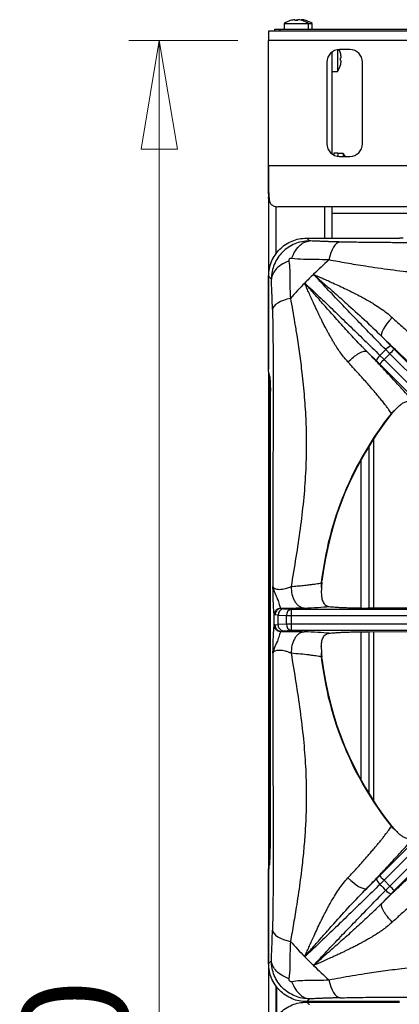
# Model space of a CAD drawing. Units: millimetres. Extents: x 5 to 437, y 5 to 292.
# Drawn here: x 44 to 57, y 239 to 271 of the extents above; entities that cross this region are included whole.
import ezdxf

# ---------------------------------------------------------------- set-up
doc = ezdxf.new("R2010")
doc.units = ezdxf.units.MM
doc.styles.add('SLDTEXTSTYLE0', font='TXT', dxfattribs={"width": 0.75})
doc.dimstyles.new('SLDDIMSTYLE1', dxfattribs={"dimtxt": 3.5, "dimasz": 3.556, "dimexe": 0, "dimexo": 0.0625, "dimgap": 0.875, "dimtad": 1, "dimdec": 0, "dimlfac": 12, "dimrnd": 1e-09, "dimzin": 12, "dimdsep": 46, "dimtxsty": 'SLDTEXTSTYLE0', "dimblk1": 'CLOSED', "dimblk2": 'CLOSED', "dimsah": 1, "dimcen": 0.09, "dimadec": 0, "dimazin": 3, "dimtfac": 1, "dimtdec": 0, "dimtofl": 0, "dimtmove": 0, "dimatfit": 3, "dimldrblk": 'CLOSED', "dimfxl": 0, "dimfrac": 2, "dimtolj": 1, "dimtzin": 12, "dimarcsym": 0})

# ---------------------------------------------------------------- blocks, each defined once
blk = doc.blocks.new('_Closed')
at = {"color": 0, "linetype": 'ByBlock', "lineweight": -2}
for p, q in [((-1, 0.166667), (0, 0)), ((-1, 0.166667), (-1, -0.166667)), ((0, 0), (-1, -0.166667)), ((0, 0), (-1, 0))]:
    blk.add_line(p, q, dxfattribs=at)
blk = doc.blocks.new('_D_6')
at = {"color": 7, "linetype": 'Continuous', "lineweight": 18}
for p, q in [((51.216, 270.743), (47.64, 270.743)), ((48.64, 270.743), (48.64, 201.143)), ((51.216, 201.143), (47.64, 201.143))]:
    blk.add_line(p, q, dxfattribs=at)
at = {"color": 7, "linetype": 'Continuous', "lineweight": 18, "xscale": 3.556, "yscale": 3.556}
for p, rotation in [((48.64, 270.743, -0.038), 90.0000000000004), ((48.64, 201.143, -0.038), 270.0000000000004)]:
    blk.add_blockref('_Closed', p, dxfattribs=dict(at, rotation=rotation))
at = {"color": 7, "linetype": 'Continuous', "lineweight": 18, "insert": (44.129, 232.064), "char_height": 3.5, "attachment_point": 1, "rotation": 90, "style": 'SLDTEXTSTYLE0'}
blk.add_mtext('840', dxfattribs=at)

msp = doc.modelspace()

# ---------------------------------------------------------------- linework, layer by layer
at = {"color": 7, "linetype": 'Continuous', "lineweight": 25}
for p, q in [((52.933, 271.396), (52.934, 271.395)), ((53.079, 271.423), (53.083, 271.396)), ((53.173, 271.396), (53.178, 271.423)), ((53.204, 271.423), (53.204, 271.421)), ((53.299, 271.404), (53.303, 271.423)), ((53.323, 271.397), (53.323, 271.399)), ((53.448, 271.397), (53.448, 271.399)), ((52.216, 271.052), (52.216, 270.743)), ((127.216, 271.052), (52.216, 271.052)), ((52.424, 271.052), (52.424, 271.118)), ((52.424, 271.118), (52.591, 271.118)), ((52.591, 271.118), (52.591, 271.052)), ((52.591, 271.118), (126.841, 271.118)), ((52.736, 271.296), (52.736, 271.118)), ((52.736, 271.296), (53.528, 271.296)), ((53.528, 271.118), (53.528, 271.296)), ((53.528, 271.296), (53.653, 271.296)), ((53.653, 271.118), (53.653, 271.296)), ((52.216, 266.652), (52.216, 270.743)), ((127.216, 270.743), (52.216, 270.743)), ((54.299, 270.364), (54.299, 267.031)), ((54.477, 270.441), (54.477, 269.731)), ((54.882, 270.447), (54.549, 270.447)), ((54.132, 270.031), (54.132, 267.364)), ((54.577, 270.325), (54.576, 270.325)), ((54.603, 270.18), (54.577, 270.175)), ((54.577, 270.086), (54.604, 270.081)), ((55.299, 267.364), (55.299, 270.031)), ((54.299, 269.731), (54.477, 269.731)), ((54.578, 269.936), (54.579, 269.936)), ((54.366, 267.068), (54.491, 267.068)), ((54.366, 266.99), (54.366, 267.068)), ((54.491, 267.068), (54.491, 266.951)), ((54.669, 267.047), (54.491, 267.047)), ((54.549, 266.947), (54.882, 266.947)), ((54.669, 267.047), (54.669, 266.947)), ((52.216, 266.652), (127.216, 266.652)), ((52.216, 265.724), (52.216, 265.61)), ((52.23, 265.61), (52.216, 265.61)), ((52.226, 265.532), (52.216, 265.61)), ((52.216, 265.61), (52.216, 259.992)), ((126.907, 265.302), (52.524, 265.302)), ((54.299, 265.302), (54.299, 265.093)), ((54.299, 265.093), (54.299, 264.275)), ((53.471, 264.275), (53.562, 264.184)), ((53.471, 264.275), (56.506, 264.275)), ((52.222, 259.992), (52.222, 263.027)), ((52.314, 262.936), (52.222, 263.027)), ((53.407, 262.805), (53.417, 262.791)), ((53.417, 262.791), (53.407, 262.783)), ((55.928, 261.06), (56.238, 260.742)), ((56.338, 260.641), (56.238, 260.742)), ((55.438, 260.569), (55.755, 260.259)), ((55.871, 260.437), (56.006, 260.304)), ((56.006, 260.304), (56.194, 260.491)), ((56.194, 260.491), (56.061, 260.626)), ((56.194, 260.491), (61.723, 254.972)), ((56.338, 260.641), (61.815, 255.175)), ((55.856, 260.159), (55.755, 260.259)), ((61.323, 254.683), (55.856, 260.159)), ((61.525, 254.775), (56.006, 260.304)), ((52.216, 259.876), (52.216, 234.992)), ((52.25, 259.795), (52.228, 259.869)), ((52.233, 259.833), (52.255, 259.76)), ((52.256, 259.755), (52.255, 259.76)), ((52.277, 259.264), (52.277, 244.3)), ((52.278, 244.302), (52.278, 259.262)), ((56.246, 258.54), (56.243, 258.511)), ((56.398, 258.687), (56.367, 258.653)), ((55.507, 257.463), (55.507, 252.169)), ((53.966, 253.015), (53.948, 252.992)), ((53.954, 252.827), (53.95, 252.667)), ((52.633, 252.157), (52.615, 252.166)), ((52.633, 252.157), (52.714, 252.146)), ((52.714, 252.146), (52.959, 252.13)), ((52.959, 252.13), (52.959, 251.922)), ((52.959, 252.13), (58.39, 252.13)), ((58.442, 252.161), (55.478, 252.169)), ((52.41, 251.604), (52.41, 251.96)), ((52.429, 251.949), (52.41, 251.96)), ((52.538, 251.938), (52.429, 251.949)), ((52.538, 251.938), (52.811, 251.922)), ((52.538, 251.626), (52.538, 251.938)), ((52.811, 251.642), (52.811, 251.922)), ((52.959, 251.922), (52.959, 251.642)), ((52.959, 251.922), (58.466, 251.922)), ((52.429, 251.615), (52.41, 251.604)), ((52.429, 251.615), (52.538, 251.626)), ((52.811, 251.642), (52.538, 251.626)), ((52.615, 251.399), (52.633, 251.407)), ((52.714, 251.418), (52.633, 251.407)), ((52.959, 251.434), (52.714, 251.418)), ((52.959, 251.642), (52.959, 251.434)), ((58.466, 251.642), (52.959, 251.642)), ((58.39, 251.434), (52.959, 251.434)), ((54.21, 251.345), (54.323, 251.357)), ((55.478, 251.395), (58.442, 251.403)), ((55.507, 251.395), (55.507, 246.101)), ((53.95, 250.897), (53.954, 250.737)), ((53.948, 250.572), (53.966, 250.549)), ((55.856, 243.405), (61.323, 248.881)), ((56.006, 243.26), (61.525, 248.79)), ((61.723, 248.592), (56.194, 243.073)), ((61.815, 248.389), (56.338, 242.923)), ((56.243, 245.053), (56.246, 245.024)), ((56.398, 244.877), (56.367, 244.911)), ((52.228, 243.695), (52.25, 243.769)), ((52.255, 243.804), (52.233, 243.731)), ((52.256, 243.809), (52.255, 243.804)), ((52.261, 243.836), (52.256, 243.808)), ((52.222, 240.537), (52.222, 243.572)), ((55.437, 242.994), (55.755, 243.305)), ((55.856, 243.405), (55.755, 243.305)), ((56.006, 243.26), (55.871, 243.127)), ((56.194, 243.073), (56.006, 243.26)), ((56.061, 242.938), (56.194, 243.073)), ((55.929, 242.505), (56.238, 242.822)), ((56.338, 242.923), (56.238, 242.822)), ((52.222, 240.537), (52.314, 240.628)), ((53.693, 240.474), (53.707, 240.483)), ((53.707, 240.483), (53.714, 240.474)), ((52.491, 238.791), (52.491, 239.773)), ((53.471, 239.289), (53.562, 239.38)), ((56.506, 239.289), (53.471, 239.289)), ((53.471, 239.275), (53.562, 239.184)), ((53.471, 239.275), (56.506, 239.275)), ((55.507, 239.289), (55.507, 239.275))]:
    msp.add_line(p, q, dxfattribs=at)
at = {"color": 8, "linetype": 'Continuous', "lineweight": 25}
for p, q in [((52.457, 265.31), (52.457, 263.75)), ((54.057, 265.302), (54.057, 264.275)), ((54.299, 265.093), (77.255, 265.093)), ((55.674, 252.169), (55.674, 257.724)), ((55.241, 257.006), (55.241, 252.169)), ((55.478, 252.169), (55.48, 252.165)), ((55.241, 251.393), (55.241, 246.558)), ((55.48, 251.4), (55.478, 251.395)), ((55.674, 245.84), (55.674, 251.395)), ((52.457, 239.814), (52.457, 238.75)), ((55.241, 239.289), (55.241, 239.275)), ((55.674, 239.275), (55.674, 239.289))]:
    msp.add_line(p, q, dxfattribs=at)
at = {"color": 7, "linetype": 'Continuous', "lineweight": 25, "flags": 128}
for points in [[(54.562, 264.148), (54.506, 264.132), (54.451, 264.098), (54.398, 264.045), (54.347, 263.976), (54.301, 263.891), (54.26, 263.792), (54.225, 263.681), (54.196, 263.56)], [(52.938, 262.302), (52.817, 262.273), (52.706, 262.237), (52.607, 262.196), (52.522, 262.15), (52.453, 262.1), (52.4, 262.047), (52.366, 261.992), (52.35, 261.935)], [(56.275, 261.676), (56.188, 261.582), (56.108, 261.487), (56.039, 261.393), (55.984, 261.304), (55.944, 261.223), (55.921, 261.154), (55.915, 261.099), (55.928, 261.06)], [(52.233, 259.833), (52.23, 259.845), (52.228, 259.869)], [(52.233, 243.731), (52.23, 243.72), (52.228, 243.695)], [(54.822, 243.341), (54.915, 243.254), (55.011, 243.175), (55.105, 243.106), (55.194, 243.05), (55.274, 243.01), (55.343, 242.987), (55.398, 242.982), (55.437, 242.994)], [(52.35, 241.629), (52.366, 241.572), (52.4, 241.517), (52.453, 241.464), (52.522, 241.414), (52.607, 241.368), (52.706, 241.327), (52.817, 241.291), (52.938, 241.262)], [(54.196, 240.004), (54.225, 239.883), (54.26, 239.772), (54.301, 239.673), (54.347, 239.588), (54.398, 239.519), (54.451, 239.467), (54.506, 239.432), (54.562, 239.416)]]:
    msp.add_lwpolyline(points, dxfattribs=at)
at = {"color": 8, "linetype": 'Continuous', "lineweight": 25, "flags": 128}
for points in [[(52.255, 259.76), (52.252, 259.771), (52.25, 259.795)], [(52.255, 243.804), (52.252, 243.793), (52.25, 243.769)]]:
    msp.add_lwpolyline(points, dxfattribs=at)
at = {"color": 7, "linetype": 'Continuous', "lineweight": 25}
for centre, radius, start, end in [((53.132, 270.76), 0.667, 107.3511, 126.4236), ((53.132, 270.752), 0.672, 94.5514, 107.1679), ((53.257, 270.752), 0.672, 96.8502, 105.0563), ((53.132, 270.726), 0.672, 86.5417, 94.1621), ((53.132, 270.752), 0.672, 73.5378, 86.1503), ((53.257, 270.752), 0.672, 73.5378, 86.1503), ((53.132, 270.76), 0.667, 53.5764, 73.3595), ((53.257, 270.76), 0.667, 53.5764, 73.3595), ((54.549, 270.031), 0.417, 90, 180), ((53.941, 270.127), 0.667, 17.3511, 28.7016), ((54.882, 270.031), 0.417, 0, 90), ((53.933, 270.127), 0.672, 4.5514, 17.1679), ((53.906, 270.127), 0.672, 356.5417, 4.1621), ((53.933, 270.126), 0.672, 343.5378, 356.1503), ((53.941, 270.127), 0.667, 323.5764, 343.3595), ((54.549, 267.364), 0.417, 180, 270), ((54.882, 267.364), 0.417, 270, 0), ((54.132, 266.652), 0.667, 26.3434, 36.4236), ((64.716, 251.782), 15.792, 131.7709, 134.2674), ((64.716, 251.782), 15.792, 134.2674, 135.7326), ((64.716, 251.782), 15.792, 135.7326, 138.2291), ((56.311, 260.437), 0.314, 103.3576, 142.8135), ((56.061, 260.187), 0.314, 127.1865, 166.6424), ((64.716, 251.782), 12.375, 134.3797, 135.6202), ((53.851, 262.899), 3.359, 314.2265, 317.7759), ((53.599, 262.647), 3.359, 312.2241, 315.7735), ((64.716, 251.782), 10.835, 141.411, 173.5908), ((64.716, 251.782), 10.82, 141.5446, 173.3022), ((56.789, 258.079), 0.712, 126.3595, 139.6206), ((54.658, 252.934), 0.712, 175.381, 188.6427), ((52.619, 251.957), 0.209, 90.9507, 179.0413), ((53.005, 251.941), 0.195, 103.4103, 185.4337), ((53.005, 251.624), 0.195, 174.5663, 256.5897), ((54.658, 250.63), 0.712, 171.3583, 184.619), ((64.716, 251.782), 10.835, 186.4092, 218.589), ((64.716, 251.782), 10.82, 186.6969, 218.4553), ((56.789, 245.485), 0.712, 220.3794, 233.6405), ((56.061, 243.377), 0.314, 193.3576, 232.8135), ((53.599, 240.917), 3.359, 44.2265, 47.7759), ((64.716, 251.782), 12.375, 224.3797, 225.6202), ((53.851, 240.665), 3.359, 42.2241, 45.7735), ((56.311, 243.127), 0.314, 217.1865, 256.6424), ((64.716, 251.782), 15.792, 221.7709, 224.2674), ((64.716, 251.782), 15.792, 224.2674, 225.7326), ((64.716, 251.782), 15.792, 225.7326, 228.2291)]:
    msp.add_arc(centre, radius, start, end, dxfattribs=at)
for points, knots in [([(52.216, 266.652), (52.216, 266.587), (52.216, 266.464), (52.216, 266.244), (52.218, 266.067), (52.22, 265.932), (52.221, 265.865), (52.223, 265.807), (52.225, 265.757), (52.227, 265.715), (52.231, 265.648), (52.238, 265.568), (52.252, 265.487), (52.27, 265.43), (52.292, 265.391), (52.327, 265.36), (52.375, 265.332), (52.443, 265.307), (52.495, 265.303), (52.524, 265.302)], [0, 0, 0, 0, 0.088565, 0.169696, 0.309424, 0.349471, 0.386208, 0.419638, 0.449759, 0.476574, 0.500083, 0.579468, 0.647489, 0.704269, 0.750029, 0.788765, 0.843258, 0.91365, 1, 1, 1, 1]), ([(52.216, 265.724), (52.216, 265.798), (52.216, 265.946), (52.216, 266.18), (52.216, 266.419), (52.216, 266.574), (52.216, 266.652)], [0, 0, 0, 0, 0.279636, 0.56022, 0.779753, 1, 1, 1, 1]), ([(52.271, 265.434), (52.271, 265.434), (52.242, 265.458), (52.234, 265.495), (52.226, 265.532)], [0, 0, 0, 0, 0.015684, 1, 1, 1, 1]), ([(52.222, 263.027), (52.227, 263.11), (52.237, 263.274), (52.312, 263.51), (52.426, 263.726), (52.582, 263.915), (52.772, 264.071), (52.988, 264.186), (53.224, 264.261), (53.387, 264.27), (53.471, 264.275)], [0, 0, 0, 0, 0.127887, 0.250273, 0.375956, 0.5, 0.624046, 0.749727, 0.872114, 1, 1, 1, 1]), ([(56.629, 264.27), (56.625, 264.27), (56.617, 264.272), (56.587, 264.274), (56.549, 264.275), (56.52, 264.275), (56.506, 264.275)], [0, 0, 0, 0, 0.256052, 0.507249, 0.754589, 1, 1, 1, 1]), ([(53.562, 264.184), (53.477, 264.179), (53.312, 264.169), (53.076, 264.094), (52.861, 263.979), (52.672, 263.823), (52.517, 263.635), (52.403, 263.42), (52.328, 263.184), (52.319, 263.02), (52.314, 262.936)], [0, 0, 0, 0, 0.129473, 0.252182, 0.376933, 0.501333, 0.623778, 0.748645, 0.871142, 1, 1, 1, 1]), ([(52.974, 263.612), (53.013, 263.699), (53.093, 263.878), (53.25, 264.053), (53.409, 264.158), (53.512, 264.175), (53.562, 264.184)], [0, 0, 0, 0, 0.276144, 0.56094, 0.783856, 1, 1, 1, 1]), ([(54.562, 264.148), (54.517, 264.149), (54.424, 264.152), (54.294, 264.156), (54.164, 264.16), (54.045, 264.165), (53.922, 264.169), (53.795, 264.175), (53.672, 264.18), (53.593, 264.183), (53.562, 264.184)], [0, 0, 0, 0, 0.123316, 0.25517, 0.37358, 0.507367, 0.614724, 0.755992, 0.903725, 1, 1, 1, 1]), ([(63.624, 264.133), (63.441, 264.134), (63.075, 264.136), (62.53, 264.138), (61.987, 264.139), (61.456, 264.139), (61.009, 264.138), (60.644, 264.137), (60.344, 264.136), (60.054, 264.135), (59.783, 264.133), (59.525, 264.132), (59.271, 264.131), (59.042, 264.13), (58.802, 264.129), (58.543, 264.128), (58.25, 264.127), (57.983, 264.126), (57.715, 264.125), (57.442, 264.125), (57.162, 264.125), (56.895, 264.125), (56.535, 264.125), (56.091, 264.127), (55.556, 264.131), (55.045, 264.138), (54.719, 264.145), (54.562, 264.148)], [0, 0, 0, 0, 0.060703, 0.121122, 0.179122, 0.239052, 0.295496, 0.326119, 0.359071, 0.394354, 0.421682, 0.448274, 0.479591, 0.505495, 0.523711, 0.558639, 0.590788, 0.620159, 0.646758, 0.678901, 0.709588, 0.738831, 0.766646, 0.828009, 0.884781, 0.944465, 1, 1, 1, 1]), ([(52.974, 263.612), (52.967, 263.612), (52.955, 263.614), (52.936, 263.611), (52.918, 263.604), (52.904, 263.593), (52.893, 263.579), (52.887, 263.562), (52.884, 263.543), (52.885, 263.531), (52.886, 263.524)], [0, 0, 0, 0, 0.153074, 0.284517, 0.398247, 0.501095, 0.603424, 0.716324, 0.847206, 1, 1, 1, 1]), ([(54.196, 263.56), (54.056, 263.567), (53.776, 263.581), (53.356, 263.569), (53.102, 263.597), (52.974, 263.612)], [0, 0, 0, 0, 0.328102, 0.658807, 1, 1, 1, 1]), ([(52.886, 263.524), (52.798, 263.485), (52.62, 263.405), (52.445, 263.248), (52.34, 263.088), (52.322, 262.986), (52.314, 262.936)], [0, 0, 0, 0, 0.2761442, 0.5609399, 0.7838558, 1, 1, 1, 1]), ([(52.886, 263.524), (52.898, 263.428), (52.92, 263.24), (52.923, 262.931), (52.919, 262.618), (52.932, 262.407), (52.938, 262.302)], [0, 0, 0, 0, 0.256244, 0.505145, 0.751966, 1, 1, 1, 1]), ([(63.623, 263.538), (63.304, 263.485), (62.677, 263.38), (61.739, 263.24), (60.822, 263.13), (59.907, 263.057), (59.107, 263.035), (58.409, 263.046), (57.823, 263.074), (57.228, 263.12), (56.69, 263.176), (56.214, 263.235), (55.802, 263.292), (55.319, 263.365), (54.772, 263.455), (54.387, 263.525), (54.196, 263.56)], [0, 0, 0, 0, 0.1005439, 0.1979162, 0.2951217, 0.3903295, 0.4887781, 0.5495233, 0.6111787, 0.6734415, 0.7360846, 0.7793671, 0.8226273, 0.8658919, 0.9334793, 1, 1, 1, 1]), ([(52.35, 261.935), (52.348, 261.987), (52.346, 262.093), (52.341, 262.243), (52.336, 262.384), (52.33, 262.523), (52.324, 262.668), (52.319, 262.806), (52.315, 262.899), (52.314, 262.936)], [0, 0, 0, 0, 0.142816, 0.289499, 0.431354, 0.566447, 0.713303, 0.885429, 1, 1, 1, 1]), ([(56.061, 260.626), (55.894, 260.797), (55.56, 261.139), (55.068, 261.646), (54.589, 262.144), (54.124, 262.631), (53.837, 262.937), (53.693, 263.09)], [0, 0, 0, 0, 0.199456, 0.399749, 0.59979, 0.79932, 1, 1, 1, 1]), ([(53.693, 263.09), (53.806, 262.991), (54.032, 262.792), (54.396, 262.473), (54.836, 262.083), (55.354, 261.619), (55.737, 261.246), (55.928, 261.06)], [0, 0, 0, 0, 0.164255, 0.330265, 0.496951, 0.749497, 1, 1, 1, 1]), ([(53.693, 263.09), (53.743, 263.068), (53.845, 263.024), (54.001, 262.956), (54.162, 262.884), (54.342, 262.803), (54.545, 262.71), (54.77, 262.603), (54.987, 262.496), (55.178, 262.398), (55.35, 262.306), (55.512, 262.215), (55.697, 262.105), (55.891, 261.98), (56.095, 261.834), (56.216, 261.728), (56.275, 261.676)], [0, 0, 0, 0, 0.061884, 0.125634, 0.186571, 0.251079, 0.331497, 0.415589, 0.501826, 0.571068, 0.626549, 0.693268, 0.752009, 0.837608, 0.920111, 1, 1, 1, 1]), ([(53.407, 262.805), (53.56, 262.661), (53.865, 262.375), (54.351, 261.911), (54.849, 261.432), (55.356, 260.94), (55.699, 260.605), (55.871, 260.437)], [0, 0, 0, 0, 0.200259, 0.399502, 0.599046, 0.799506, 1, 1, 1, 1]), ([(54.822, 260.222), (54.784, 260.265), (54.703, 260.356), (54.593, 260.501), (54.485, 260.657), (54.396, 260.796), (54.32, 260.922), (54.256, 261.033), (54.196, 261.14), (54.137, 261.249), (54.079, 261.36), (54.015, 261.484), (53.956, 261.602), (53.904, 261.708), (53.856, 261.808), (53.803, 261.918), (53.749, 262.035), (53.682, 262.179), (53.609, 262.339), (53.532, 262.511), (53.475, 262.639), (53.436, 262.728), (53.417, 262.765), (53.407, 262.783)], [0, 0, 0, 0, 0.059011, 0.123903, 0.182764, 0.248075, 0.286417, 0.328244, 0.373575, 0.407781, 0.449362, 0.498344, 0.544848, 0.581179, 0.616544, 0.65709, 0.704892, 0.749083, 0.821025, 0.890467, 0.952365, 0.976044, 1, 1, 1, 1]), ([(55.438, 260.569), (55.438, 260.569), (55.437, 260.57), (55.435, 260.572), (55.433, 260.574), (55.429, 260.579), (55.421, 260.586), (55.407, 260.6), (55.383, 260.624), (55.34, 260.667), (55.264, 260.744), (55.062, 260.953), (54.754, 261.285), (54.379, 261.701), (54.033, 262.091), (53.715, 262.454), (53.516, 262.679), (53.417, 262.791)], [0, 0, 0, 0, 0.000678, 0.001207, 0.002153, 0.003841, 0.006856, 0.012241, 0.021859, 0.039043, 0.069755, 0.12469, 0.313926, 0.502932, 0.669638, 0.835478, 1, 1, 1, 1]), ([(52.938, 262.302), (52.961, 262.175), (53.008, 261.921), (53.077, 261.516), (53.154, 261.039), (53.236, 260.488), (53.323, 259.81), (53.397, 259.071), (53.447, 258.282), (53.465, 257.456), (53.44, 256.591), (53.369, 255.678), (53.258, 254.759), (53.118, 253.823), (53.013, 253.194), (52.96, 252.875)], [0, 0, 0, 0, 0.044399, 0.089281, 0.134679, 0.199209, 0.263905, 0.347432, 0.430289, 0.511571, 0.608805, 0.705388, 0.801618, 0.899204, 1, 1, 1, 1]), ([(52.35, 261.935), (52.353, 261.778), (52.36, 261.451), (52.366, 260.939), (52.37, 260.404), (52.372, 259.909), (52.373, 259.437), (52.373, 259), (52.372, 258.552), (52.37, 258.099), (52.368, 257.529), (52.365, 256.858), (52.361, 256.083), (52.359, 255.299), (52.358, 254.498), (52.36, 253.683), (52.363, 253.146), (52.365, 252.873)], [0, 0, 0, 0, 0.0556744, 0.1156707, 0.1722797, 0.2333254, 0.2786267, 0.327549, 0.3767975, 0.425859, 0.4766404, 0.56445, 0.6471075, 0.7322777, 0.8224391, 0.9098872, 1, 1, 1, 1]), ([(56.275, 261.676), (56.334, 261.621), (56.453, 261.511), (56.629, 261.35), (56.784, 261.211), (56.919, 261.091), (57.036, 260.988), (57.155, 260.885), (57.268, 260.789), (57.377, 260.697), (57.479, 260.614), (57.577, 260.534), (57.701, 260.437), (57.835, 260.335), (57.919, 260.278), (57.957, 260.251)], [0, 0, 0, 0, 0.081491, 0.165053, 0.250685, 0.308018, 0.36874, 0.432849, 0.500342, 0.557287, 0.625413, 0.688037, 0.75065, 0.885268, 1, 1, 1, 1]), ([(55.928, 261.06), (56.041, 260.951), (56.266, 260.734), (56.585, 260.431), (56.885, 260.152), (57.16, 259.901), (57.409, 259.679), (57.548, 259.561), (57.617, 259.502)], [0, 0, 0, 0, 0.1672001, 0.3343162, 0.5009759, 0.6668511, 0.8334089, 1, 1, 1, 1]), ([(54.822, 260.222), (54.883, 260.278), (54.976, 260.365), (55.103, 260.457), (55.196, 260.516), (55.28, 260.557), (55.373, 260.588), (55.413, 260.577), (55.438, 260.569)], [0, 0, 0, 0, 0.239835, 0.368603, 0.5, 0.631397, 0.760165, 1, 1, 1, 1]), ([(56.996, 258.881), (56.937, 258.95), (56.818, 259.089), (56.596, 259.338), (56.345, 259.613), (56.065, 259.913), (55.763, 260.232), (55.547, 260.457), (55.438, 260.569)], [0, 0, 0, 0, 0.1670263, 0.333557, 0.4999835, 0.6667885, 0.833551, 1, 1, 1, 1]), ([(56.246, 258.54), (56.235, 258.557), (56.21, 258.594), (56.164, 258.659), (56.105, 258.739), (56.03, 258.837), (55.938, 258.952), (55.831, 259.084), (55.711, 259.227), (55.579, 259.381), (55.441, 259.54), (55.273, 259.729), (55.07, 259.954), (54.904, 260.134), (54.822, 260.222)], [0, 0, 0, 0, 0.052517, 0.111827, 0.177932, 0.250836, 0.334364, 0.416851, 0.500518, 0.589947, 0.673361, 0.750754, 0.877674, 1, 1, 1, 1]), ([(52.228, 259.869), (52.227, 259.873), (52.226, 259.881), (52.224, 259.911), (52.223, 259.949), (52.223, 259.978), (52.222, 259.992)], [0, 0, 0, 0, 0.256052, 0.507249, 0.754589, 1, 1, 1, 1]), ([(52.278, 259.262), (52.278, 259.299), (52.277, 259.372), (52.275, 259.507), (52.269, 259.642), (52.26, 259.75), (52.253, 259.78), (52.25, 259.795)], [0, 0, 0, 0, 0.1343047, 0.2663096, 0.5236579, 0.7501196, 1, 1, 1, 1]), ([(52.256, 259.756), (52.259, 259.743), (52.264, 259.716), (52.273, 259.616), (52.278, 259.488), (52.28, 259.364), (52.28, 259.296), (52.28, 259.262)], [0, 0, 0, 0, 0.232616, 0.476212, 0.733058, 0.865272, 1, 1, 1, 1]), ([(56.398, 258.687), (56.43, 258.72), (56.494, 258.785), (56.588, 258.858), (56.687, 258.914), (56.806, 258.948), (56.914, 258.94), (56.977, 258.894), (56.996, 258.881)], [0, 0, 0, 0, 0.153675, 0.307718, 0.473443, 0.638997, 0.889905, 1, 1, 1, 1]), ([(56.367, 258.653), (56.357, 258.642), (56.338, 258.62), (56.308, 258.587), (56.278, 258.553), (56.256, 258.528), (56.245, 258.513), (56.243, 258.511)], [0, 0, 0, 0, 0.2369619, 0.4739242, 0.7342146, 0.9557514, 1, 1, 1, 1]), ([(52.96, 252.875), (53.028, 252.88), (53.169, 252.892), (53.364, 252.91), (53.533, 252.929), (53.667, 252.946), (53.776, 252.961), (53.869, 252.976), (53.922, 252.987), (53.948, 252.992)], [0, 0, 0, 0, 0.15903, 0.327429, 0.500625, 0.637586, 0.74969, 0.880768, 1, 1, 1, 1]), ([(53.966, 253.015), (53.965, 252.998), (53.961, 252.957), (53.957, 252.896), (53.955, 252.85), (53.954, 252.827)], [0, 0, 0, 0, 0.245521, 0.622347, 1, 1, 1, 1]), ([(52.365, 252.873), (52.369, 252.861), (52.377, 252.836), (52.423, 252.806), (52.49, 252.787), (52.576, 252.779), (52.675, 252.786), (52.794, 252.809), (52.892, 252.843), (52.946, 252.868), (52.96, 252.875)], [0, 0, 0, 0, 0.129731, 0.255176, 0.376797, 0.49643, 0.61676, 0.740353, 0.933237, 1, 1, 1, 1]), ([(52.365, 252.873), (52.375, 252.819), (52.395, 252.717), (52.475, 252.562), (52.541, 252.396), (52.586, 252.237), (52.606, 252.189), (52.615, 252.166)], [0, 0, 0, 0, 0.208771, 0.395814, 0.558944, 0.783816, 1, 1, 1, 1]), ([(52.41, 251.96), (52.407, 251.972), (52.402, 251.997), (52.394, 252.07), (52.387, 252.166), (52.381, 252.276), (52.376, 252.391), (52.373, 252.503), (52.37, 252.619), (52.367, 252.743), (52.366, 252.828), (52.365, 252.873)], [0, 0, 0, 0, 0.124515, 0.249949, 0.373604, 0.500031, 0.599107, 0.697643, 0.79556, 0.889889, 1, 1, 1, 1]), ([(52.96, 252.875), (52.964, 252.79), (52.972, 252.659), (53.025, 252.497), (53.08, 252.385), (53.149, 252.292), (53.25, 252.201), (53.334, 252.182), (53.388, 252.169)], [0, 0, 0, 0, 0.239183, 0.368184, 0.5, 0.631816, 0.760817, 1, 1, 1, 1]), ([(53.95, 252.667), (53.952, 252.613), (53.957, 252.503), (54.003, 252.358), (54.084, 252.248), (54.174, 252.227), (54.21, 252.219)], [0, 0, 0, 0, 0.239592, 0.486265, 0.791238, 1, 1, 1, 1]), ([(52.633, 252.157), (52.604, 252.153), (52.544, 252.144), (52.477, 252.088), (52.437, 252.019), (52.432, 251.971), (52.429, 251.949)], [0, 0, 0, 0, 0.270407, 0.562392, 0.789591, 1, 1, 1, 1]), ([(52.714, 252.146), (52.689, 252.142), (52.638, 252.133), (52.58, 252.077), (52.545, 252.008), (52.54, 251.961), (52.538, 251.938)], [0, 0, 0, 0, 0.2706134, 0.5623384, 0.7893847, 1, 1, 1, 1]), ([(53.388, 252.169), (53.334, 252.167), (53.225, 252.163), (53.036, 252.159), (52.836, 252.156), (52.701, 252.157), (52.632, 252.157)], [0, 0, 0, 0, 0.24979, 0.50024, 0.749387, 1, 1, 1, 1]), ([(53.388, 252.169), (53.543, 252.177), (53.854, 252.191), (54.091, 252.21), (54.21, 252.219)], [0, 0, 0, 0, 0.49934, 1, 1, 1, 1]), ([(54.21, 252.219), (54.269, 252.212), (54.359, 252.203), (54.536, 252.192), (54.691, 252.185), (54.866, 252.179), (55.059, 252.174), (55.264, 252.171), (55.407, 252.17), (55.478, 252.169)], [0, 0, 0, 0, 0.239626, 0.36463, 0.487465, 0.614381, 0.742544, 0.87192, 1, 1, 1, 1]), ([(52.811, 251.922), (52.822, 251.922), (52.843, 251.922), (52.893, 251.922), (52.933, 251.922), (52.959, 251.922)], [0, 0, 0, 0, 0.270904, 0.528198, 1, 1, 1, 1]), ([(52.365, 250.691), (52.366, 250.755), (52.369, 250.884), (52.373, 251.073), (52.379, 251.239), (52.385, 251.375), (52.393, 251.481), (52.401, 251.563), (52.407, 251.59), (52.41, 251.604)], [0, 0, 0, 0, 0.155935, 0.310266, 0.470253, 0.599976, 0.72647, 0.863802, 1, 1, 1, 1]), ([(52.615, 251.399), (52.61, 251.388), (52.6, 251.367), (52.574, 251.282), (52.534, 251.147), (52.464, 250.981), (52.391, 250.836), (52.374, 250.74), (52.365, 250.691)], [0, 0, 0, 0, 0.119974, 0.237529, 0.469439, 0.631445, 0.809053, 1, 1, 1, 1]), ([(52.615, 251.399), (52.586, 251.403), (52.526, 251.411), (52.457, 251.467), (52.417, 251.535), (52.412, 251.582), (52.41, 251.604)], [0, 0, 0, 0, 0.270536, 0.562358, 0.789462, 1, 1, 1, 1]), ([(52.429, 251.615), (52.433, 251.586), (52.441, 251.525), (52.496, 251.456), (52.564, 251.415), (52.61, 251.41), (52.633, 251.407)], [0, 0, 0, 0, 0.270407, 0.562392, 0.789591, 1, 1, 1, 1]), ([(52.714, 251.418), (52.689, 251.422), (52.638, 251.431), (52.58, 251.487), (52.545, 251.556), (52.54, 251.603), (52.538, 251.626)], [0, 0, 0, 0, 0.270613, 0.562338, 0.789385, 1, 1, 1, 1]), ([(52.633, 251.407), (52.701, 251.407), (52.836, 251.408), (53.036, 251.405), (53.225, 251.401), (53.334, 251.397), (53.388, 251.395)], [0, 0, 0, 0, 0.250614, 0.499761, 0.750211, 1, 1, 1, 1]), ([(52.959, 251.642), (52.932, 251.642), (52.876, 251.642), (52.832, 251.642), (52.811, 251.642)], [0, 0, 0, 0, 0.497589, 1, 1, 1, 1]), ([(53.388, 251.395), (53.333, 251.382), (53.249, 251.363), (53.149, 251.272), (53.08, 251.179), (53.024, 251.067), (52.972, 250.905), (52.964, 250.774), (52.959, 250.689)], [0, 0, 0, 0, 0.239183, 0.368185, 0.5, 0.631815, 0.760817, 1, 1, 1, 1]), ([(54.21, 251.345), (54.091, 251.355), (53.854, 251.373), (53.543, 251.387), (53.388, 251.395)], [0, 0, 0, 0, 0.500662, 1, 1, 1, 1]), ([(53.95, 250.897), (53.952, 250.951), (53.957, 251.061), (54.003, 251.207), (54.084, 251.317), (54.174, 251.337), (54.21, 251.345)], [0, 0, 0, 0, 0.2395862, 0.4862544, 0.7912272, 1, 1, 1, 1]), ([(54.21, 251.345), (54.238, 251.349), (54.292, 251.355), (54.402, 251.364), (54.534, 251.372), (54.689, 251.379), (54.864, 251.385), (55.058, 251.39), (55.264, 251.394), (55.407, 251.394), (55.478, 251.395)], [0, 0, 0, 0, 0.120278, 0.238572, 0.362859, 0.487056, 0.614038, 0.741299, 0.871749, 1, 1, 1, 1]), ([(52.365, 250.691), (52.364, 250.507), (52.361, 250.141), (52.359, 249.597), (52.359, 249.054), (52.359, 248.523), (52.36, 248.076), (52.361, 247.711), (52.362, 247.41), (52.363, 247.12), (52.364, 246.85), (52.365, 246.591), (52.367, 246.337), (52.368, 246.108), (52.369, 245.869), (52.37, 245.61), (52.371, 245.317), (52.372, 245.049), (52.372, 244.781), (52.373, 244.509), (52.373, 244.229), (52.373, 243.961), (52.372, 243.601), (52.37, 243.158), (52.366, 242.622), (52.36, 242.111), (52.353, 241.786), (52.35, 241.629)], [0, 0, 0, 0, 0.060703, 0.121122, 0.179122, 0.239052, 0.295496, 0.326119, 0.359071, 0.394354, 0.421682, 0.448274, 0.479591, 0.505495, 0.523711, 0.558639, 0.590788, 0.620159, 0.646758, 0.678901, 0.709588, 0.738831, 0.766646, 0.828009, 0.884781, 0.944465, 1, 1, 1, 1]), ([(52.959, 250.689), (52.946, 250.696), (52.918, 250.709), (52.858, 250.733), (52.777, 250.758), (52.674, 250.778), (52.576, 250.784), (52.49, 250.777), (52.423, 250.757), (52.377, 250.728), (52.369, 250.703), (52.365, 250.691)], [0, 0, 0, 0, 0.066699, 0.132236, 0.260214, 0.383713, 0.503963, 0.623517, 0.745047, 0.870388, 1, 1, 1, 1]), ([(52.959, 250.689), (53.013, 250.371), (53.118, 249.744), (53.258, 248.806), (53.368, 247.889), (53.44, 246.973), (53.462, 246.173), (53.452, 245.475), (53.424, 244.889), (53.378, 244.294), (53.322, 243.756), (53.262, 243.28), (53.205, 242.869), (53.132, 242.386), (53.043, 241.839), (52.973, 241.453), (52.938, 241.262)], [0, 0, 0, 0, 0.100544, 0.197916, 0.295122, 0.390329, 0.488778, 0.549523, 0.611179, 0.673442, 0.736085, 0.779367, 0.822627, 0.865892, 0.933479, 1, 1, 1, 1]), ([(53.948, 250.572), (53.922, 250.577), (53.869, 250.588), (53.776, 250.603), (53.667, 250.618), (53.508, 250.638), (53.279, 250.663), (53.066, 250.681), (52.959, 250.689)], [0, 0, 0, 0, 0.119251, 0.250357, 0.362471, 0.499468, 0.750572, 1, 1, 1, 1]), ([(53.954, 250.737), (53.954, 250.723), (53.956, 250.694), (53.959, 250.649), (53.962, 250.605), (53.964, 250.571), (53.966, 250.552), (53.966, 250.549)], [0, 0, 0, 0, 0.236917, 0.473834, 0.734167, 0.955798, 1, 1, 1, 1]), ([(54.822, 243.341), (54.876, 243.4), (54.987, 243.519), (55.148, 243.696), (55.287, 243.851), (55.406, 243.985), (55.509, 244.103), (55.613, 244.222), (55.708, 244.334), (55.8, 244.444), (55.884, 244.545), (55.964, 244.644), (56.061, 244.767), (56.163, 244.901), (56.22, 244.985), (56.246, 245.024)], [0, 0, 0, 0, 0.081491, 0.165053, 0.250685, 0.308018, 0.36874, 0.432849, 0.500342, 0.557287, 0.625413, 0.688037, 0.75065, 0.885268, 1, 1, 1, 1]), ([(56.243, 245.053), (56.254, 245.04), (56.28, 245.008), (56.32, 244.963), (56.351, 244.929), (56.367, 244.911)], [0, 0, 0, 0, 0.245485, 0.622328, 1, 1, 1, 1]), ([(55.437, 242.994), (55.546, 243.107), (55.764, 243.332), (56.066, 243.652), (56.346, 243.952), (56.596, 244.226), (56.818, 244.475), (56.937, 244.614), (56.996, 244.683)], [0, 0, 0, 0, 0.1672, 0.334316, 0.500976, 0.666851, 0.833409, 1, 1, 1, 1]), ([(56.398, 244.877), (56.429, 244.845), (56.493, 244.78), (56.587, 244.707), (56.687, 244.651), (56.806, 244.616), (56.914, 244.624), (56.977, 244.67), (56.996, 244.683)], [0, 0, 0, 0, 0.1518653, 0.3076842, 0.4714634, 0.6389775, 0.8898988, 1, 1, 1, 1]), ([(52.25, 243.769), (52.253, 243.784), (52.26, 243.814), (52.269, 243.922), (52.275, 244.057), (52.277, 244.192), (52.278, 244.265), (52.278, 244.302)], [0, 0, 0, 0, 0.249917, 0.476343, 0.733691, 0.865696, 1, 1, 1, 1]), ([(57.617, 244.062), (57.547, 244.003), (57.409, 243.885), (57.159, 243.662), (56.884, 243.411), (56.584, 243.132), (56.265, 242.83), (56.041, 242.613), (55.929, 242.505)], [0, 0, 0, 0, 0.167026, 0.333557, 0.499983, 0.666789, 0.833551, 1, 1, 1, 1]), ([(52.222, 243.572), (52.223, 243.587), (52.223, 243.615), (52.224, 243.653), (52.226, 243.683), (52.227, 243.691), (52.228, 243.695)], [0, 0, 0, 0, 0.245411, 0.492751, 0.743948, 1, 1, 1, 1]), ([(52.23, 243.705), (52.229, 243.695), (52.227, 243.673), (52.225, 243.625), (52.224, 243.59), (52.224, 243.572)], [0, 0, 0, 0, 0.306162, 0.658396, 1, 1, 1, 1]), ([(53.407, 240.759), (53.429, 240.809), (53.473, 240.911), (53.542, 241.067), (53.614, 241.229), (53.695, 241.408), (53.788, 241.611), (53.895, 241.836), (54.001, 242.053), (54.099, 242.244), (54.192, 242.417), (54.282, 242.578), (54.393, 242.764), (54.518, 242.958), (54.664, 243.161), (54.77, 243.282), (54.822, 243.341)], [0, 0, 0, 0, 0.061884, 0.125634, 0.186571, 0.251079, 0.331497, 0.415589, 0.501826, 0.571068, 0.626549, 0.693268, 0.752009, 0.837608, 0.920111, 1, 1, 1, 1]), ([(57.957, 243.313), (57.94, 243.301), (57.904, 243.277), (57.839, 243.23), (57.759, 243.171), (57.661, 243.096), (57.545, 243.004), (57.414, 242.898), (57.27, 242.777), (57.116, 242.646), (56.958, 242.508), (56.768, 242.339), (56.543, 242.136), (56.364, 241.97), (56.276, 241.889)], [0, 0, 0, 0, 0.052517, 0.111827, 0.177932, 0.250836, 0.334364, 0.416851, 0.500518, 0.589947, 0.673361, 0.750754, 0.877674, 1, 1, 1, 1]), ([(55.871, 243.127), (55.7, 242.96), (55.358, 242.626), (54.851, 242.134), (54.353, 241.655), (53.866, 241.19), (53.561, 240.903), (53.407, 240.759)], [0, 0, 0, 0, 0.1994564, 0.3997489, 0.5997901, 0.7993196, 1, 1, 1, 1]), ([(53.407, 240.759), (53.506, 240.872), (53.705, 241.099), (54.025, 241.463), (54.415, 241.903), (54.878, 242.421), (55.252, 242.804), (55.437, 242.994)], [0, 0, 0, 0, 0.164255, 0.330265, 0.496951, 0.749497, 1, 1, 1, 1]), ([(53.693, 240.474), (53.836, 240.627), (54.123, 240.932), (54.587, 241.418), (55.065, 241.915), (55.558, 242.423), (55.893, 242.766), (56.061, 242.938)], [0, 0, 0, 0, 0.200259, 0.399502, 0.599046, 0.799506, 1, 1, 1, 1]), ([(55.929, 242.505), (55.928, 242.504), (55.927, 242.503), (55.926, 242.502), (55.923, 242.499), (55.919, 242.495), (55.912, 242.487), (55.898, 242.474), (55.874, 242.45), (55.831, 242.407), (55.753, 242.33), (55.545, 242.129), (55.213, 241.82), (54.797, 241.445), (54.406, 241.1), (54.044, 240.782), (53.819, 240.582), (53.707, 240.483)], [0, 0, 0, 0, 0.000678, 0.001207, 0.002153, 0.003841, 0.006856, 0.012241, 0.021859, 0.039043, 0.069755, 0.12469, 0.313926, 0.502932, 0.669638, 0.835478, 1, 1, 1, 1]), ([(56.276, 241.889), (56.219, 241.949), (56.133, 242.043), (56.04, 242.169), (55.982, 242.263), (55.941, 242.346), (55.909, 242.44), (55.921, 242.479), (55.929, 242.505)], [0, 0, 0, 0, 0.239835, 0.368603, 0.5, 0.631397, 0.760165, 1, 1, 1, 1]), ([(56.276, 241.889), (56.232, 241.85), (56.142, 241.77), (55.997, 241.659), (55.84, 241.551), (55.702, 241.463), (55.575, 241.386), (55.465, 241.322), (55.357, 241.262), (55.249, 241.204), (55.137, 241.145), (55.014, 241.082), (54.896, 241.023), (54.79, 240.971), (54.689, 240.922), (54.579, 240.87), (54.462, 240.815), (54.319, 240.749), (54.158, 240.676), (53.986, 240.599), (53.858, 240.542), (53.769, 240.503), (53.733, 240.484), (53.714, 240.474)], [0, 0, 0, 0, 0.059011, 0.123903, 0.182764, 0.248075, 0.286417, 0.328244, 0.373575, 0.407781, 0.449362, 0.498344, 0.544848, 0.581179, 0.616544, 0.65709, 0.704892, 0.749083, 0.821025, 0.890467, 0.952365, 0.976044, 1, 1, 1, 1]), ([(52.314, 240.628), (52.315, 240.673), (52.32, 240.784), (52.326, 240.941), (52.333, 241.111), (52.339, 241.273), (52.345, 241.447), (52.348, 241.568), (52.35, 241.629)], [0, 0, 0, 0, 0.139808, 0.341972, 0.492657, 0.667614, 0.833728, 1, 1, 1, 1]), ([(52.938, 241.262), (52.931, 241.123), (52.916, 240.843), (52.928, 240.422), (52.9, 240.169), (52.886, 240.04)], [0, 0, 0, 0, 0.328102, 0.658807, 1, 1, 1, 1]), ([(53.471, 239.289), (53.387, 239.294), (53.224, 239.303), (52.988, 239.378), (52.772, 239.493), (52.582, 239.649), (52.426, 239.838), (52.312, 240.054), (52.237, 240.29), (52.227, 240.454), (52.222, 240.537)], [0, 0, 0, 0, 0.127888, 0.250273, 0.375956, 0.5, 0.624046, 0.749727, 0.872114, 1, 1, 1, 1]), ([(52.886, 240.04), (52.798, 240.079), (52.62, 240.159), (52.445, 240.316), (52.34, 240.476), (52.322, 240.578), (52.314, 240.628)], [0, 0, 0, 0, 0.2761442, 0.5609399, 0.7838558, 1, 1, 1, 1]), ([(53.562, 239.38), (53.478, 239.385), (53.313, 239.395), (53.077, 239.47), (52.863, 239.584), (52.674, 239.739), (52.519, 239.927), (52.404, 240.142), (52.328, 240.379), (52.319, 240.544), (52.314, 240.628)], [0, 0, 0, 0, 0.128859, 0.251355, 0.376222, 0.498667, 0.623067, 0.747818, 0.870527, 1, 1, 1, 1]), ([(54.196, 240.004), (54.32, 240.027), (54.57, 240.073), (54.967, 240.141), (55.434, 240.217), (55.975, 240.297), (56.641, 240.384), (57.367, 240.458), (58.142, 240.51), (58.959, 240.531), (59.811, 240.512), (60.707, 240.446), (61.603, 240.343), (62.517, 240.21), (63.132, 240.108), (63.443, 240.056)], [0, 0, 0, 0, 0.044424, 0.089324, 0.134733, 0.199343, 0.264128, 0.347734, 0.430702, 0.512103, 0.611094, 0.706627, 0.802338, 0.900005, 1, 1, 1, 1]), ([(52.886, 240.04), (52.885, 240.033), (52.884, 240.021), (52.887, 240.002), (52.893, 239.985), (52.904, 239.97), (52.919, 239.96), (52.936, 239.953), (52.955, 239.95), (52.967, 239.952), (52.974, 239.953)], [0, 0, 0, 0, 0.153074, 0.284517, 0.398247, 0.501095, 0.603424, 0.716324, 0.847206, 1, 1, 1, 1]), ([(52.974, 239.953), (53.069, 239.964), (53.258, 239.987), (53.567, 239.989), (53.879, 239.985), (54.09, 239.998), (54.196, 240.004)], [0, 0, 0, 0, 0.256244, 0.505145, 0.751966, 1, 1, 1, 1]), ([(52.974, 239.953), (53.013, 239.865), (53.093, 239.686), (53.25, 239.512), (53.409, 239.406), (53.512, 239.389), (53.562, 239.38)], [0, 0, 0, 0, 0.276144, 0.56094, 0.783856, 1, 1, 1, 1]), ([(54.562, 239.416), (54.51, 239.415), (54.404, 239.412), (54.255, 239.407), (54.113, 239.402), (53.975, 239.397), (53.829, 239.391), (53.691, 239.385), (53.599, 239.382), (53.562, 239.38)], [0, 0, 0, 0, 0.142816, 0.289499, 0.431354, 0.566447, 0.713303, 0.885429, 1, 1, 1, 1]), ([(54.562, 239.416), (54.758, 239.42), (55.17, 239.428), (55.858, 239.436), (56.514, 239.439), (57.13, 239.44), (57.657, 239.439), (58.212, 239.437), (58.802, 239.435), (59.439, 239.432), (60.102, 239.429), (60.759, 239.427), (61.425, 239.425), (62.092, 239.425), (62.773, 239.426), (63.227, 239.429), (63.457, 239.43)], [0, 0, 0, 0, 0.070276, 0.147736, 0.233552, 0.290847, 0.353649, 0.409989, 0.476918, 0.551626, 0.624099, 0.699739, 0.771998, 0.847075, 0.92285, 1, 1, 1, 1]), ([(52.222, 238.027), (52.227, 238.11), (52.237, 238.274), (52.312, 238.51), (52.426, 238.726), (52.582, 238.915), (52.772, 239.071), (52.988, 239.186), (53.224, 239.261), (53.387, 239.27), (53.471, 239.275)], [0, 0, 0, 0, 0.127887, 0.250273, 0.375956, 0.5, 0.624046, 0.749727, 0.872114, 1, 1, 1, 1])]:
    msp.add_open_spline(points, degree=3, knots=knots, dxfattribs=at)

# ---------------------------------------------------------------- dimensions: what is measured, and where the dimension line sits
at = {"color": 7, "linetype": 'Continuous', "lineweight": 18}
dim = msp.add_linear_dim(base=(48.64, 201.143), p1=(52.216, 270.743), p2=(52.216, 201.143), angle=90, dimstyle='SLDDIMSTYLE1', dxfattribs=at)
dim.commit()
dim.dimension.update_dxf_attribs({"geometry": '_D_6', "text_midpoint": (48.64, 235.943), "dimtype": 160})

doc.saveas('drawing.dxf')
